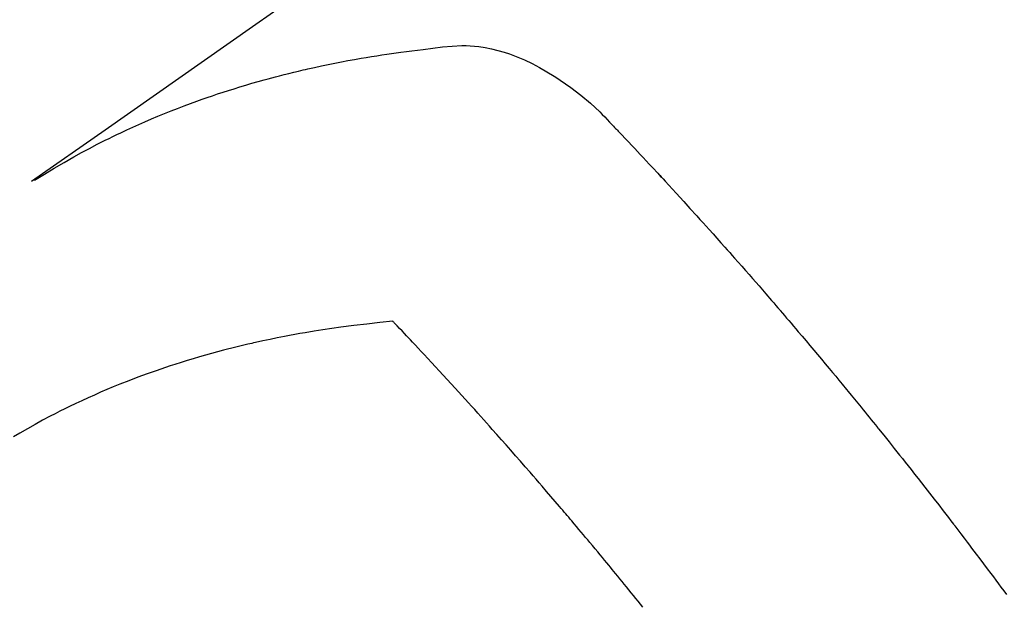
# Model space of a CAD drawing. Extents: x 0 to 26473, y -11045 to -2175.
# Drawn here: x 15859 to 15881, y -4147 to -4134 of the extents above; entities that cross this region are included whole.
import ezdxf

# ---------------------------------------------------------------- set-up
doc = ezdxf.new("R2010")
doc.units = 0
doc.header["$LTSCALE"] = 50
doc.header["$MEASUREMENT"] = 0
doc.linetypes.add('HIDDEN', pattern=[0.375, 0.25, -0.125])
doc.layers.get('0').update_dxf_attribs({"linetype": 'CONTINUOUS'})
doc.layers.add('150-機器', color=8, linetype='CONTINUOUS')
doc.layers.add('160-文字', color=254, linetype='CONTINUOUS')
doc.styles.add('KH001', font='txt')
doc.dimstyles.new('KH1xx030', dxfattribs={"dimscale": 30, "dimtxt": 2, "dimasz": 0.6, "dimexe": 0.3, "dimexo": 1.2, "dimgap": 0.5, "dimtad": 3, "dimdec": 1, "dimdsep": 46, "dimlunit": 6, "dimtxsty": 'KH001', "dimblk": 'DOT', "dimcen": 1, "dimdle": 1, "dimclrd": 256, "dimclre": 256, "dimclrt": 256, "dimadec": 0, "dimazin": 0, "dimtfac": 1, "dimtdec": 1, "dimtix": 1, "dimtmove": 2, "dimatfit": 3, "dimldrblk": 'CLOSEDBLANK', "dimfxl": 1, "dimtolj": 1, "dimtzin": 0, "dimlwd": -1, "dimlwe": -1, "dimarcsym": 0})

# ---------------------------------------------------------------- blocks, each defined once
blk = doc.blocks.new('F402_H')
at = {"layer": '150-機器', "color": 13, "linetype": 'HIDDEN'}
for points in [[(229.496, -132.691), (231.129, -133.837), (232.764, -134.982), (234.399, -136.126), (236.034, -137.269)], [(235.962, -137.238), (235.746, -137.105), (235.528, -136.974), (235.31, -136.845), (235.09, -136.719), (234.919, -136.624), (234.746, -136.532), (234.572, -136.442), (234.397, -136.353), (234.311, -136.31), (234.224, -136.268), (234.137, -136.225), (234.05, -136.184), (233.917, -136.122), (233.784, -136.061), (233.65, -136.001), (233.516, -135.942), (233.371, -135.879), (233.225, -135.818), (233.079, -135.758), (232.932, -135.699), (232.789, -135.644), (232.647, -135.589), (232.504, -135.536), (232.36, -135.484), (232.246, -135.444), (232.132, -135.404), (232.018, -135.365), (231.903, -135.326), (231.78, -135.286), (231.657, -135.246), (231.534, -135.208), (231.41, -135.17), (231.274, -135.129), (231.138, -135.089), (231.002, -135.05), (230.865, -135.012), (230.782, -134.989), (230.698, -134.967), (230.615, -134.945), (230.531, -134.923), (230.425, -134.896), (230.318, -134.869), (230.212, -134.843), (230.105, -134.817), (230.053, -134.805), (230.001, -134.793), (229.949, -134.781), (229.897, -134.769), (229.747, -134.736), (229.597, -134.703), (229.447, -134.672), (229.296, -134.642), (229.152, -134.613), (229.007, -134.586), (228.862, -134.559), (228.717, -134.534), (228.601, -134.514), (228.485, -134.495), (228.369, -134.477), (228.253, -134.459), (228.148, -134.443), (228.042, -134.428), (227.937, -134.412), (227.832, -134.398), (227.709, -134.382), (227.587, -134.367), (227.464, -134.352), (227.342, -134.336), (227.127, -134.308), (226.912, -134.282), (226.697, -134.263), (226.482, -134.253), (226.387, -134.254), (226.292, -134.258), (226.197, -134.265), (226.103, -134.274), (225.96, -134.296), (225.819, -134.324), (225.679, -134.359), (225.54, -134.4), (225.425, -134.438), (225.312, -134.479), (225.2, -134.524), (225.09, -134.572), (224.92, -134.653), (224.754, -134.739), (224.59, -134.832), (224.43, -134.93), (224.396, -134.951), (224.362, -134.973), (224.328, -134.996), (224.294, -135.018), (224.063, -135.179), (223.839, -135.349), (223.623, -135.53), (223.418, -135.722), (223.363, -135.779), (223.308, -135.836), (223.253, -135.893), (223.199, -135.951), (223.171, -135.98), (223.144, -136.009), (223.116, -136.037), (223.089, -136.066), (223.068, -136.088), (223.048, -136.109), (223.027, -136.131), (223.007, -136.152), (222.931, -136.232), (222.856, -136.311), (222.78, -136.39), (222.705, -136.47), (222.643, -136.535), (222.582, -136.601), (222.52, -136.666), (222.459, -136.732), (222.386, -136.809), (222.319, -136.88), (222.24, -136.964), (222.131, -137.082), (222.098, -137.119), (222.068, -137.152), (222.049, -137.172), (222.05, -137.171), (222.055, -137.165), (222.063, -137.157), (222.07, -137.148), (222.077, -137.141), (222.081, -137.137), (222.056, -137.163), (222.015, -137.208), (221.969, -137.259), (221.723, -137.528), (221.554, -137.712), (221.416, -137.863), (221.263, -138.031), (221.195, -138.106), (221.127, -138.18), (221.06, -138.255), (220.992, -138.33), (220.905, -138.428), (220.817, -138.526), (220.729, -138.624), (220.642, -138.723), (220.588, -138.783), (220.534, -138.844), (220.48, -138.904), (220.426, -138.965), (220.345, -139.056), (220.265, -139.147), (220.185, -139.239), (220.105, -139.33), (220.031, -139.415), (219.957, -139.499), (219.884, -139.584), (219.81, -139.668), (219.77, -139.714), (219.73, -139.76), (219.69, -139.806), (219.65, -139.852), (219.604, -139.906), (219.557, -139.96), (219.511, -140.015), (219.464, -140.069), (219.451, -140.085), (219.438, -140.1), (219.424, -140.116), (219.411, -140.131), (219.364, -140.186), (219.318, -140.24), (219.271, -140.294), (219.225, -140.348), (219.172, -140.41), (219.119, -140.473), (219.066, -140.535), (219.013, -140.598), (218.927, -140.699), (218.841, -140.801), (218.755, -140.902), (218.67, -141.004), (218.584, -141.106), (218.498, -141.208), (218.413, -141.311), (218.327, -141.413), (218.255, -141.5), (218.182, -141.587), (218.11, -141.674), (218.038, -141.761), (218.005, -141.801), (217.973, -141.841), (217.94, -141.881), (217.907, -141.92), (217.836, -142.008), (217.764, -142.096), (217.692, -142.183), (217.62, -142.271), (217.575, -142.327), (217.529, -142.383), (217.484, -142.438), (217.439, -142.494), (217.393, -142.55), (217.348, -142.607), (217.302, -142.663), (217.257, -142.719), (217.25, -142.727), (217.244, -142.735), (217.237, -142.743), (217.231, -142.751), (217.114, -142.895), (216.997, -143.041), (216.881, -143.186), (216.766, -143.332), (216.701, -143.413), (216.637, -143.494), (216.573, -143.575), (216.509, -143.656), (216.432, -143.754), (216.355, -143.852), (216.278, -143.949), (216.201, -144.047), (216.099, -144.178), (215.997, -144.309), (215.896, -144.44), (215.795, -144.571), (215.737, -144.645), (215.68, -144.719), (215.623, -144.793), (215.566, -144.868), (215.56, -144.876), (215.554, -144.884), (215.547, -144.892), (215.541, -144.9), (215.471, -144.99), (215.402, -145.081), (215.333, -145.173), (215.264, -145.264), (215.214, -145.33), (215.164, -145.396), (215.113, -145.462), (215.063, -145.528), (214.982, -145.636), (214.901, -145.744), (214.82, -145.853), (214.738, -145.961), (214.682, -146.036), (214.626, -146.111), (214.57, -146.186), (214.514, -146.261), (214.451, -146.345), (214.39, -146.428)], [(222.46, -146.705), (222.512, -146.641), (222.564, -146.577), (222.615, -146.513), (222.667, -146.449), (222.719, -146.385), (222.771, -146.321), (222.824, -146.257), (222.876, -146.193), (222.923, -146.135), (222.971, -146.078), (223.018, -146.02), (223.066, -145.962), (223.103, -145.916), (223.141, -145.87), (223.179, -145.823), (223.217, -145.777), (223.264, -145.72), (223.312, -145.662), (223.36, -145.605), (223.407, -145.547), (223.464, -145.478), (223.522, -145.41), (223.579, -145.341), (223.636, -145.272), (223.684, -145.215), (223.732, -145.158), (223.78, -145.1), (223.828, -145.043), (223.881, -144.981), (223.934, -144.918), (223.987, -144.856), (224.04, -144.793), (224.073, -144.754), (224.107, -144.714), (224.14, -144.675), (224.174, -144.635), (224.207, -144.596), (224.241, -144.556), (224.275, -144.516), (224.309, -144.477), (224.405, -144.364), (224.502, -144.251), (224.598, -144.139), (224.695, -144.026), (224.763, -143.948), (224.831, -143.87), (224.898, -143.792), (224.966, -143.713), (225.073, -143.591), (225.18, -143.469), (225.287, -143.347), (225.394, -143.225), (225.496, -143.109), (225.598, -142.994), (225.701, -142.878), (225.804, -142.763), (225.867, -142.692), (225.93, -142.621), (225.994, -142.549), (226.058, -142.478), (226.126, -142.402), (226.195, -142.326), (226.264, -142.25), (226.333, -142.174), (226.406, -142.093), (226.48, -142.012), (226.554, -141.932), (226.627, -141.851), (226.716, -141.754), (226.804, -141.657), (226.893, -141.561), (226.982, -141.465), (227.066, -141.374), (227.15, -141.283), (227.234, -141.193), (227.318, -141.102), (227.382, -141.034), (227.446, -140.965), (227.511, -140.896), (227.575, -140.828), (227.62, -140.781), (227.664, -140.733), (227.709, -140.686), (227.754, -140.639), (227.808, -140.581), (227.863, -140.523), (227.917, -140.466), (227.972, -140.408), (227.982, -140.398), (227.992, -140.388), (228.002, -140.377), (228.012, -140.367)], [(228.012, -140.367), (228.301, -140.397), (228.589, -140.428), (228.877, -140.461), (229.165, -140.497), (229.364, -140.525), (229.563, -140.555), (229.761, -140.587), (229.959, -140.62), (230.074, -140.64), (230.188, -140.661), (230.302, -140.682), (230.416, -140.704), (230.577, -140.735), (230.738, -140.768), (230.898, -140.802), (231.058, -140.837), (231.101, -140.847), (231.144, -140.856), (231.187, -140.866), (231.23, -140.876), (231.5, -140.942), (231.769, -141.01), (232.037, -141.081), (232.304, -141.156), (232.441, -141.196), (232.577, -141.237), (232.713, -141.279), (232.848, -141.322), (232.952, -141.356), (233.056, -141.391), (233.16, -141.426), (233.264, -141.462), (233.468, -141.534), (233.671, -141.609), (233.873, -141.685), (234.075, -141.764), (234.216, -141.822), (234.357, -141.881), (234.497, -141.941), (234.637, -142.002), (234.775, -142.064), (234.913, -142.127), (235.05, -142.191), (235.186, -142.257), (235.294, -142.309), (235.401, -142.363), (235.508, -142.417), (235.615, -142.472), (235.785, -142.563), (235.954, -142.655), (236.123, -142.749), (236.29, -142.845), (236.429, -142.928)]]:
    blk.add_lwpolyline(points, dxfattribs=at)
blk = doc.blocks.new('_ClosedBlank')
at = {"color": 0, "linetype": 'ByBlock', "lineweight": -2}
for p, q in [((-1, 0.1667), (0, 0)), ((-1, 0.1667), (-1, -0.1667)), ((0, 0), (-1, -0.1667))]:
    blk.add_line(p, q, dxfattribs=at)
blk = doc.blocks.new('_Dot')
at = {"color": 0, "linetype": 'ByBlock', "lineweight": -2}
blk.add_line((-0.5, 0), (-1, 0), dxfattribs=at)
at = {"color": 0, "linetype": 'ByBlock', "const_width": 0.5}
blk.add_lwpolyline([(-0.25, 0, 1), (0.25, 0, 1)], format="xyb", close=True, dxfattribs=at)

msp = doc.modelspace()

# ---------------------------------------------------------------- block references
at = {"layer": '150-機器', "xscale": -1}
msp.add_blockref('F402_H', (16095.068, -4000.467), dxfattribs=at)

# ---------------------------------------------------------------- leaders
at = {"layer": '160-文字', "annotation_type": 0, "has_hookline": 1, "hookline_direction": 1}
for points, text_width in [([(15974.301, -3999.886), (15366.321, -4433.851), (15365.721, -4433.851)], 964.26), ([(16295.06, -4000.659), (15712.301, -5402.239), (15711.701, -5402.239)], 1477.38)]:
    msp.add_leader(points, dimstyle='KH1xx030', override={"dimgap": 0.5, "dimtad": 1}, dxfattribs=dict(at, text_width=text_width))
at = {"layer": '160-文字'}
msp.add_leader([(16215.06, -4000.659), (15383.721, -4433.851)], dimstyle='KH1xx030', override={"dimgap": 0.5, "dimtad": 1}, dxfattribs=at)

doc.saveas('drawing.dxf')
